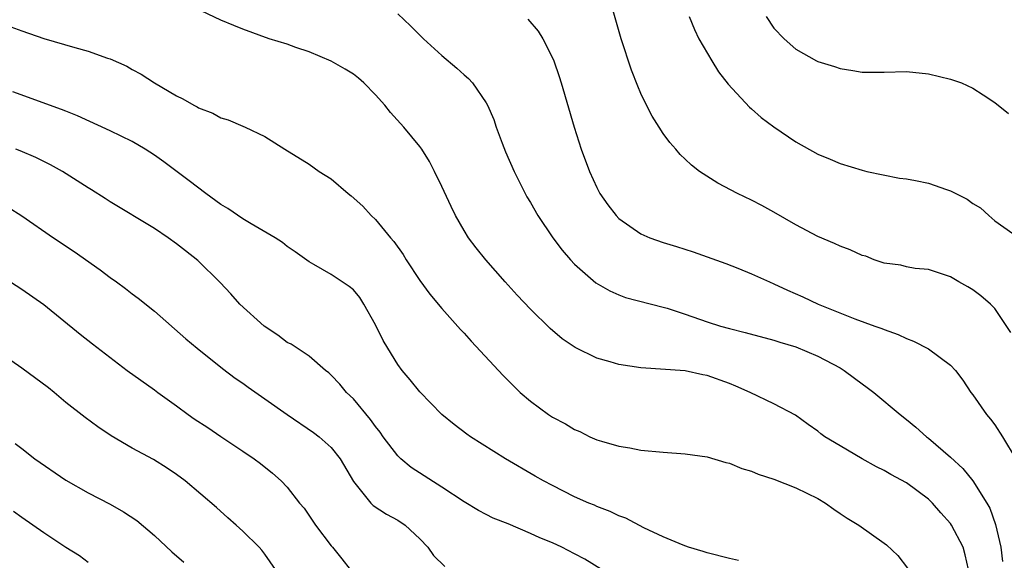
# Model space of a CAD drawing. Units: inches. Extents: x 2583000 to 2586000, y 1494000 to 1497000.
# Drawn here: x 2584911 to 2585000, y 1494092 to 1494141 of the extents above; entities that cross this region are included whole.
import ezdxf

# ---------------------------------------------------------------- set-up
doc = ezdxf.new("R2010")
doc.units = ezdxf.units.IN
doc.header["$MEASUREMENT"] = 0
doc.layers.add('LD25831494_2ft', color=186, linetype='Continuous')

msp = doc.modelspace()

# ---------------------------------------------------------------- linework, layer by layer
at = {"layer": 'LD25831494_2ft'}
for points, elevation in [([(2584996.618, 1494091), (2584996.322, 1494092.322), (2584996.128, 1494093), (2584995.092, 1494095), (2584995, 1494095.135), (2584994.114, 1494096.114), (2584993.354, 1494097), (2584993, 1494097.342), (2584991, 1494098.835), (2584989.593, 1494099.593), (2584989, 1494099.951), (2584988.286, 1494100.286), (2584987.004, 1494101), (2584985, 1494102.161), (2584983.63, 1494103), (2584983.265, 1494103.265), (2584983, 1494103.492), (2584982.112, 1494104.112), (2584980.963, 1494104.963), (2584979, 1494105.98), (2584976.881, 1494107), (2584975.585, 1494107.585), (2584975, 1494107.818), (2584973, 1494108.543), (2584972.604, 1494108.604), (2584971, 1494108.961), (2584967, 1494109.217), (2584965, 1494109.536), (2584964.221, 1494109.779), (2584963, 1494110.113), (2584961.061, 1494111.061), (2584959.868, 1494111.868), (2584958.786, 1494112.786), (2584957, 1494114.543), (2584955.813, 1494115.813), (2584954.729, 1494117), (2584952.961, 1494119), (2584952.097, 1494120.097), (2584951.415, 1494121), (2584951, 1494121.652), (2584950.225, 1494123), (2584949.827, 1494123.827), (2584949, 1494125.638), (2584948.336, 1494127), (2584947.882, 1494127.882), (2584947.184, 1494129), (2584947, 1494129.267), (2584945.56, 1494131), (2584944.344, 1494132.344), (2584943.827, 1494133), (2584943, 1494133.933), (2584941.939, 1494135), (2584941.446, 1494135.447), (2584941, 1494135.805), (2584940.262, 1494136.262), (2584939, 1494136.966), (2584937, 1494137.815), (2584935.778, 1494138.222), (2584935, 1494138.506), (2584933.393, 1494139), (2584931, 1494139.857), (2584930.187, 1494140.187), (2584929, 1494140.697), (2584926.082, 1494142.082)], 10784), ([(2584945, 1494141.254), (2584946.164, 1494140.164), (2584947.347, 1494139), (2584949, 1494137.499), (2584950.347, 1494136.347), (2584951, 1494135.736), (2584951.4, 1494135.4), (2584951.759, 1494135), (2584953, 1494133.211), (2584953.119, 1494133), (2584953.682, 1494131.682), (2584953.914, 1494131), (2584954.444, 1494129.556), (2584954.758, 1494128.759), (2584955.519, 1494127), (2584956.519, 1494125), (2584956.69, 1494124.69), (2584957, 1494124.192), (2584957.673, 1494123), (2584959.02, 1494121), (2584959.862, 1494119.862), (2584960.62, 1494119), (2584961, 1494118.595), (2584962.925, 1494116.925), (2584964.183, 1494116.183), (2584965, 1494115.828), (2584965.603, 1494115.603), (2584969, 1494114.727), (2584969.383, 1494114.617), (2584971, 1494114.092), (2584973, 1494113.392), (2584974.204, 1494113), (2584975, 1494112.774), (2584976.42, 1494112.42), (2584979, 1494111.736), (2584979.548, 1494111.548), (2584981, 1494111.118), (2584983, 1494110.278), (2584985, 1494109.22), (2584985.386, 1494109), (2584986.31, 1494108.31), (2584987, 1494107.772), (2584987.458, 1494107.458), (2584988.042, 1494107), (2584990.435, 1494105), (2584991, 1494104.562), (2584991.862, 1494103.862), (2584992.826, 1494103), (2584993, 1494102.873), (2584995, 1494101.156), (2584996.115, 1494100.115), (2584997.009, 1494099.009), (2584998.265, 1494097), (2584998.534, 1494096.534), (2584999.052, 1494095.052), (2584999.549, 1494093), (2584999.698, 1494091.698)], 10782), ([(2585000.434, 1494112.434), (2584999, 1494114.593), (2584998.601, 1494115), (2584997.73, 1494115.73), (2584997, 1494116.288), (2584996.56, 1494116.56), (2584995.755, 1494117), (2584995, 1494117.454), (2584993, 1494118.127), (2584991.78, 1494118.22), (2584991, 1494118.366), (2584990.507, 1494118.507), (2584989, 1494118.704), (2584988.086, 1494119), (2584987.319, 1494119.319), (2584987, 1494119.391), (2584985.917, 1494119.917), (2584985, 1494120.239), (2584984.486, 1494120.486), (2584983, 1494121.11), (2584981, 1494122.169), (2584979, 1494123.318), (2584977.914, 1494123.914), (2584977, 1494124.392), (2584975.723, 1494125), (2584973.938, 1494125.938), (2584972.287, 1494127), (2584971.56, 1494127.56), (2584971, 1494128.112), (2584970.532, 1494128.532), (2584970.144, 1494129), (2584969.605, 1494129.606), (2584969, 1494130.442), (2584968.634, 1494131), (2584968.012, 1494132.012), (2584967.507, 1494133), (2584967, 1494134.056), (2584966.717, 1494134.717), (2584966.154, 1494136.154), (2584965.211, 1494139), (2584964.487, 1494141.513)], 10778), ([(2584909, 1494140.454), (2584911, 1494139.724), (2584913, 1494139.031), (2584915.802, 1494138.198), (2584917, 1494137.868), (2584918.745, 1494137.255), (2584919, 1494137.178), (2584920.51, 1494136.51), (2584921, 1494136.228), (2584921.801, 1494135.802), (2584923, 1494135.019), (2584925, 1494133.852), (2584925.581, 1494133.58), (2584926.566, 1494133), (2584926.856, 1494132.856), (2584927, 1494132.754), (2584928.275, 1494132.275), (2584929, 1494131.851), (2584929.675, 1494131.675), (2584931, 1494131.08), (2584931.215, 1494131), (2584933, 1494130.148), (2584934.783, 1494129), (2584937, 1494127.661), (2584937.906, 1494127), (2584939, 1494126.32), (2584940.514, 1494125), (2584940.793, 1494124.793), (2584941.842, 1494123.842), (2584942.617, 1494123), (2584943, 1494122.639), (2584944.358, 1494121), (2584944.661, 1494120.661), (2584945.481, 1494119.481), (2584945.775, 1494119), (2584947, 1494117.131), (2584947.898, 1494115.898), (2584949, 1494114.61), (2584950.695, 1494112.696), (2584951, 1494112.374), (2584951.644, 1494111.643), (2584954.536, 1494108.536), (2584956.077, 1494107), (2584957, 1494106.221), (2584958.648, 1494105), (2584959, 1494104.769), (2584960.169, 1494104.169), (2584961, 1494103.644), (2584961.467, 1494103.467), (2584962.362, 1494103), (2584963, 1494102.722), (2584963.417, 1494102.583), (2584965, 1494102.135), (2584965.986, 1494101.986), (2584967, 1494101.787), (2584969, 1494101.603), (2584971, 1494101.456), (2584973, 1494101.169), (2584974.676, 1494100.676), (2584975, 1494100.606), (2584976.131, 1494100.131), (2584977, 1494099.868), (2584977.608, 1494099.608), (2584979, 1494099.15), (2584981, 1494098.372), (2584983, 1494097.394), (2584983.681, 1494097), (2584984.432, 1494096.432), (2584985, 1494096.052), (2584985.641, 1494095.641), (2584986.688, 1494095), (2584989, 1494093.383), (2584989.214, 1494093.214), (2584990.24, 1494092.24), (2584991.112, 1494091.111)], 10786), ([(2584956.779, 1494140.779), (2584957.692, 1494139.693), (2584958.118, 1494139), (2584959, 1494137.274), (2584959.113, 1494137), (2584959.595, 1494135.596), (2584959.783, 1494135), (2584960.958, 1494131), (2584961.6, 1494129), (2584962.34, 1494127), (2584963, 1494125.543), (2584963.283, 1494125), (2584963.989, 1494123.989), (2584964.753, 1494123), (2584965, 1494122.749), (2584967, 1494121.35), (2584967.791, 1494121), (2584969, 1494120.569), (2584970.206, 1494120.206), (2584971.715, 1494119.715), (2584974.659, 1494118.659), (2584975.768, 1494118.232), (2584977, 1494117.738), (2584978.623, 1494117), (2584979, 1494116.844), (2584980.261, 1494116.261), (2584981.648, 1494115.648), (2584983.018, 1494115), (2584986.338, 1494113.662), (2584988.162, 1494113), (2584988.788, 1494112.788), (2584989, 1494112.688), (2584990.25, 1494112.25), (2584991, 1494111.891), (2584991.65, 1494111.65), (2584993, 1494110.964), (2584995, 1494109.474), (2584995.43, 1494109), (2584996.115, 1494108.115), (2584996.84, 1494107), (2584997, 1494106.793), (2584998.241, 1494105), (2584998.594, 1494104.594), (2584999, 1494104.062), (2584999.686, 1494103), (2585000.924, 1494100.924)], 10780), ([(2584971.354, 1494141), (2584971.832, 1494139.832), (2584972.244, 1494139), (2584973.396, 1494137), (2584974.013, 1494136.013), (2584974.896, 1494134.896), (2584976.812, 1494132.812), (2584977, 1494132.66), (2584977.868, 1494131.868), (2584979, 1494131.026), (2584981, 1494129.669), (2584983, 1494128.55), (2584984.101, 1494128.101), (2584985, 1494127.708), (2584987, 1494127.104), (2584987.438, 1494127), (2584990.387, 1494126.387), (2584991, 1494126.328), (2584991.81, 1494126.189), (2584993, 1494125.931), (2584994.629, 1494125.371), (2584995, 1494125.258), (2584996.485, 1494124.485), (2584997, 1494124.096), (2584997.707, 1494123.707), (2584998.465, 1494123), (2584999, 1494122.543), (2585000.627, 1494121.373)], 10776), ([(2584978.31, 1494141), (2584979, 1494139.961), (2584979.94, 1494139), (2584981, 1494138.065), (2584982.864, 1494137), (2584983, 1494136.934), (2584984.486, 1494136.486), (2584985, 1494136.313), (2584986.144, 1494136.144), (2584987, 1494135.994), (2584989, 1494135.972), (2584991, 1494136.038), (2584993, 1494135.841), (2584995, 1494135.336), (2584995.983, 1494135), (2584997, 1494134.52), (2584997.942, 1494133.942), (2584999, 1494133.239), (2585000.225, 1494132.225)], 10774), ([(2584975.811, 1494091.811), (2584975, 1494091.966), (2584973, 1494092.486), (2584972.615, 1494092.615), (2584971.299, 1494093), (2584970.826, 1494093.174), (2584969, 1494093.951), (2584967.256, 1494094.744), (2584965.626, 1494095.626), (2584965, 1494095.834), (2584964.225, 1494096.225), (2584963, 1494096.69), (2584962.791, 1494096.791), (2584962.274, 1494097), (2584961, 1494097.573), (2584959, 1494098.577), (2584958.195, 1494099), (2584957.429, 1494099.429), (2584954.752, 1494101), (2584951.59, 1494103), (2584951.241, 1494103.241), (2584950.105, 1494104.105), (2584948.999, 1494105), (2584947, 1494107.054), (2584946.142, 1494108.142), (2584945.416, 1494109), (2584945, 1494109.529), (2584944.103, 1494111), (2584943.701, 1494111.701), (2584943, 1494113.116), (2584941.951, 1494115), (2584941.582, 1494115.582), (2584941, 1494116.287), (2584940.602, 1494116.602), (2584939, 1494117.666), (2584937.41, 1494118.59), (2584937, 1494118.807), (2584935.733, 1494119.733), (2584935, 1494120.212), (2584934.572, 1494120.572), (2584933.93, 1494121), (2584931.744, 1494122.257), (2584931, 1494122.706), (2584929.629, 1494123.63), (2584929, 1494124.02), (2584927.65, 1494125), (2584926.148, 1494126.148), (2584923.857, 1494127.857), (2584923, 1494128.472), (2584922.171, 1494129), (2584921, 1494129.695), (2584919, 1494130.665), (2584916.034, 1494132.034), (2584915, 1494132.441), (2584914.611, 1494132.611), (2584910.185, 1494134.185)], 10788), ([(2584963.422, 1494091), (2584961.91, 1494091.91), (2584961, 1494092.405), (2584959.847, 1494093), (2584959, 1494093.396), (2584957.846, 1494093.846), (2584957, 1494094.255), (2584955, 1494095.108), (2584953.644, 1494095.644), (2584953, 1494095.97), (2584952.323, 1494096.323), (2584951, 1494097.111), (2584949, 1494098.434), (2584946.226, 1494100.226), (2584945.296, 1494101), (2584945, 1494101.284), (2584943.691, 1494103), (2584943.409, 1494103.409), (2584943, 1494103.92), (2584942.554, 1494104.554), (2584941, 1494106.415), (2584940.365, 1494107), (2584939.756, 1494107.756), (2584939, 1494108.58), (2584938.784, 1494108.784), (2584938.484, 1494109), (2584937, 1494110.289), (2584935.363, 1494111.363), (2584935, 1494111.537), (2584934.176, 1494112.176), (2584932.936, 1494113), (2584930.718, 1494115), (2584929.925, 1494115.925), (2584928.96, 1494116.96), (2584926.934, 1494118.934), (2584925.807, 1494119.807), (2584925, 1494120.462), (2584924.239, 1494121), (2584923, 1494121.824), (2584919, 1494124.256), (2584918.556, 1494124.556), (2584917.328, 1494125.328), (2584917, 1494125.516), (2584914.681, 1494127), (2584913.609, 1494127.608), (2584912.266, 1494128.265), (2584910.856, 1494128.856), (2584910.467, 1494129)], 10790), ([(2584909.771, 1494123.771), (2584911, 1494122.967), (2584913.864, 1494121), (2584915.751, 1494119.751), (2584918.096, 1494118.096), (2584919, 1494117.414), (2584919.585, 1494117), (2584920.397, 1494116.397), (2584921, 1494115.927), (2584921.538, 1494115.538), (2584923, 1494114.345), (2584925.851, 1494111.851), (2584926.862, 1494111), (2584929.162, 1494109.162), (2584930.301, 1494108.301), (2584931, 1494107.833), (2584931.479, 1494107.479), (2584933, 1494106.434), (2584935.016, 1494105), (2584937.389, 1494103.389), (2584937.914, 1494103), (2584939, 1494102.024), (2584939.797, 1494101), (2584941, 1494098.934), (2584942.576, 1494097), (2584942.785, 1494096.785), (2584943.977, 1494095.977), (2584945, 1494095.443), (2584945.688, 1494095), (2584947, 1494093.773), (2584947.721, 1494093), (2584948.238, 1494092.238), (2584949.249, 1494091.248)], 10792), ([(2584909.999, 1494117), (2584911, 1494116.346), (2584913, 1494114.945), (2584916.279, 1494112.279), (2584917.396, 1494111.395), (2584920.551, 1494109), (2584923, 1494107.234), (2584923.304, 1494107), (2584925, 1494105.795), (2584926.059, 1494105), (2584926.61, 1494104.61), (2584927.824, 1494103.824), (2584929, 1494103.023), (2584931, 1494101.704), (2584932.022, 1494101), (2584932.581, 1494100.58), (2584933.687, 1494099.686), (2584934.457, 1494099), (2584935, 1494098.438), (2584936.134, 1494097), (2584936.529, 1494096.529), (2584937.573, 1494095), (2584939, 1494093.114), (2584939.104, 1494093), (2584939.937, 1494091.937), (2584940.714, 1494091)], 10794), ([(2584933.955, 1494091), (2584933, 1494092.366), (2584932.728, 1494092.728), (2584932.479, 1494093), (2584931, 1494094.457), (2584930.409, 1494095), (2584929.65, 1494095.65), (2584928.604, 1494096.604), (2584925.778, 1494099), (2584925, 1494099.579), (2584924.162, 1494100.162), (2584922.922, 1494100.923), (2584921, 1494101.974), (2584919.085, 1494103.085), (2584917.882, 1494103.882), (2584916.726, 1494104.726), (2584915, 1494106.103), (2584913.931, 1494107), (2584913.41, 1494107.411), (2584911, 1494109.192), (2584909, 1494110.579)], 10796), ([(2584910.397, 1494102.397), (2584911, 1494101.943), (2584912.196, 1494101), (2584915, 1494099.078), (2584917, 1494097.936), (2584919, 1494096.889), (2584920.217, 1494096.217), (2584921.427, 1494095.427), (2584923, 1494094.065), (2584924.585, 1494092.584), (2584925.651, 1494091.651)], 10798), ([(2584910.269, 1494096.269), (2584911, 1494095.726), (2584913, 1494094.34), (2584915, 1494093.006), (2584916.239, 1494092.239), (2584917, 1494091.664)], 10800)]:
    msp.add_lwpolyline(points, dxfattribs=dict(at, elevation=elevation))

doc.saveas('drawing.dxf')
